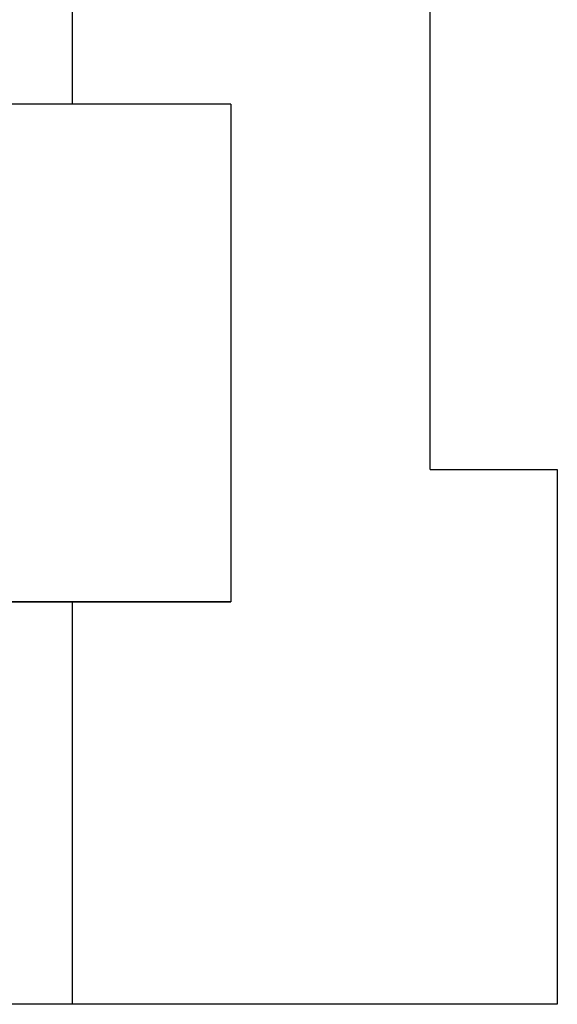
# Model space of a CAD drawing. Units: millimetres. Extents: x -1176 to -879, y -1130 to -920.
# Drawn here: x -1072 to -1067, y -986 to -977 of the extents above; entities that cross this region are included whole.
import ezdxf

# ---------------------------------------------------------------- set-up
doc = ezdxf.new("R2010")
doc.units = ezdxf.units.MM
doc.layers.add('1', color=7, linetype='Continuous')

# ---------------------------------------------------------------- blocks, each defined once
blk = doc.blocks.new('RBO_5-select__6', base_point=(-1088.8041, -1010.9506))
at = {"color": 7, "linetype": 'Continuous'}
for p, q in [((-1071.4295, -977.5001), (-1071.4293, -965.0502)), ((-1068.0536, -980.9501), (-1068.0534, -965.0503)), ((-1069.9348, -977.5002), (-1072.2442, -977.5001)), ((-1069.9348, -977.5002), (-1069.9349, -982.2002)), ((-1068.0536, -980.9503), (-1068.0536, -980.9501)), ((-1068.0536, -980.9501), (-1066.8536, -980.9501)), ((-1068.0536, -980.9503), (-1066.8536, -980.9503)), ((-1066.8536, -980.9503), (-1066.8537, -986.0001)), ((-1066.8536, -980.9501), (-1066.8536, -980.9503)), ((-1069.9349, -982.2002), (-1072.2443, -982.2001)), ((-1072.0537, -982.2002), (-1069.9349, -982.2002)), ((-1071.4296, -986.0001), (-1071.4296, -982.2002)), ((-1066.8537, -986.0001), (-1080.7537, -985.9999))]:
    blk.add_line(p, q, dxfattribs=at)
blk = doc.blocks.new('Vordans1', base_point=(-1062.1521, -988))
blk.add_blockref('RBO_5-select__6', (-1088.8041, -1010.9506))
blk = doc.blocks.new('1')
blk.add_blockref('Vordans1', (-1062.1521, -988))

msp = doc.modelspace()

# ---------------------------------------------------------------- block references
at = {"layer": '1'}
msp.add_blockref('1', (0, 0), dxfattribs=at)

doc.saveas('drawing.dxf')
